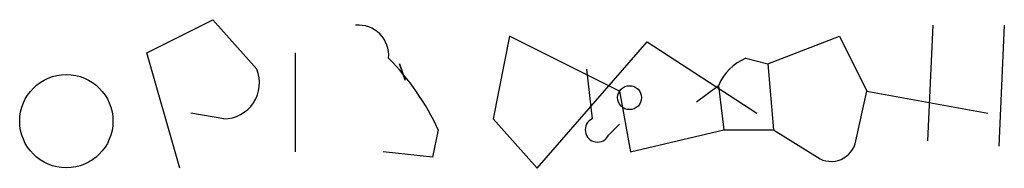
# Model space of a CAD drawing. Extents: x 4 to 1109, y 3859 to 4773.
# Drawn here: x 865 to 880, y 4315 to 4318 of the extents above; entities that cross this region are included whole.
import ezdxf

# ---------------------------------------------------------------- set-up
doc = ezdxf.new("R2010")
doc.units = 0
doc.header["$MEASUREMENT"] = 0
doc.layers.add('MAIN', color=5, linetype='CONTINUOUS')

msp = doc.modelspace()

# ---------------------------------------------------------------- linework, layer by layer
at = {"layer": 'MAIN'}
for p, q in [((866.5633, 4317.0668), (867.5793, 4317.5748)), ((867.5793, 4317.5748), (868.2567, 4316.8128)), ((878.6707, 4317.4901), (878.586, 4315.7121)), ((879.7713, 4317.4901), (879.6867, 4315.6274)), ((872.1513, 4317.3208), (871.8973, 4316.0508)), ((873.8447, 4316.4741), (872.1513, 4317.3208)), ((872.5747, 4315.2888), (874.268, 4317.2361)), ((874.268, 4317.2361), (875.9613, 4316.1354)), ((876.1307, 4316.8974), (877.2313, 4317.3208)), ((877.2313, 4317.3208), (877.6547, 4316.4741)), ((867.0713, 4315.2888), (866.5633, 4317.0668)), ((868.8493, 4317.0668), (868.8493, 4315.5428)), ((875.792, 4316.9821), (876.1307, 4316.8974)), ((870.5427, 4316.6434), (870.458, 4316.8974)), ((870.458, 4316.8974), (870.5427, 4316.6434)), ((873.3367, 4316.8128), (873.4213, 4316.0508)), ((876.1307, 4316.8974), (876.2153, 4315.8814)), ((873.8447, 4316.4741), (874.014, 4315.5428)), ((875.3687, 4316.5588), (875.03, 4316.3048)), ((875.3687, 4316.5588), (875.4533, 4315.8814)), ((877.4853, 4315.7121), (877.6547, 4316.4741)), ((877.6547, 4316.4741), (879.5173, 4316.1354)), ((867.7487, 4316.0508), (867.2407, 4316.1354)), ((871.8973, 4316.0508), (872.5747, 4315.2888)), ((871.0507, 4315.8814), (870.966, 4315.4581)), ((873.6753, 4315.7968), (873.8447, 4315.9661)), ((874.014, 4315.5428), (875.4533, 4315.8814)), ((875.4533, 4315.8814), (876.2153, 4315.8814)), ((876.2153, 4315.8814), (876.8927, 4315.4581)), ((870.966, 4315.4581), (870.204, 4315.5428))]:
    msp.add_line(p, q, dxfattribs=at)
for centre, radius in [((865.3245, 4316.0143), 0.7184), ((873.9998, 4316.3754), 0.1839)]:
    msp.add_circle(centre, radius, dxfattribs=at)
for centre, radius, start, end in [((869.823, 4317.0244), 0.4676, 354.81001, 95.18999), ((867.5662, 4314.2833), 3.8335, 24.63766, 44.74952), ((876.0881, 4316.2627), 0.778, 112.37172, 157.62828), ((867.7488, 4316.6011), 0.5503, 269.98959, 22.62707), ((873.506, 4315.8815), 0.1893, 116.57859, 333.42141), ((877.1044, 4315.7826), 0.3874, 236.88004, 349.51391)]:
    msp.add_arc(centre, radius, start, end, dxfattribs=at)

doc.saveas('drawing.dxf')
